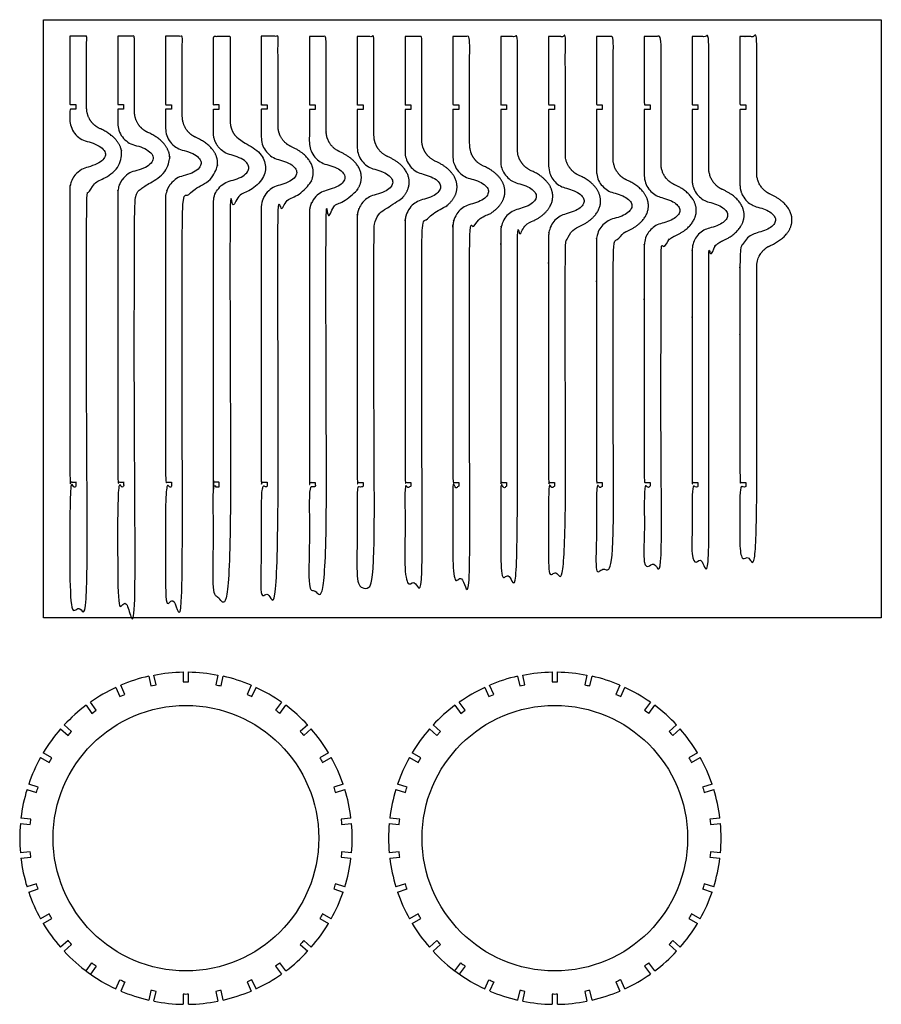
# Model space of a CAD drawing. Units: millimetres. Extents: x 4276 to 4708, y 1761 to 2566.
# Drawn here: x 4276 to 4708, y 1761 to 2254 of the extents above; entities that cross this region are included whole.
import ezdxf

# ---------------------------------------------------------------- set-up
doc = ezdxf.new("R2010")
doc.units = ezdxf.units.MM
doc.header["$MEASUREMENT"] = 0

msp = doc.modelspace()

# ---------------------------------------------------------------- linework, layer by layer
at = {"color": 5, "true_color": 0x0000ff}
for p, q in [((4357.81, 1927.22), (4357.81, 1922.22)), ((4360.51, 1922.22), (4360.51, 1927.22)), ((4542.77, 1927.22), (4542.77, 1922.22)), ((4545.47, 1922.22), (4545.47, 1927.22)), ((4357.81, 1922.22), (4360.51, 1922.22)), ((4375.17, 1925.69), (4374.13, 1920.78)), ((4376.77, 1920.22), (4377.81, 1925.12)), ((4542.77, 1922.22), (4545.47, 1922.22)), ((4560.13, 1925.69), (4559.09, 1920.78)), ((4561.73, 1920.22), (4562.77, 1925.12)), ((4391.83, 1920.57), (4389.79, 1915.99)), ((4392.26, 1914.89), (4394.3, 1919.47)), ((4576.79, 1920.57), (4574.75, 1915.99)), ((4577.22, 1914.89), (4579.26, 1919.47)), ((4407.06, 1912.1), (4404.12, 1908.05)), ((4592.02, 1912.1), (4589.07, 1908.05)), ((4406.3, 1906.46), (4409.25, 1910.51)), ((4591.26, 1906.46), (4594.2, 1910.51)), ((4420.2, 1900.65), (4416.47, 1897.3)), ((4418.28, 1895.29), (4422.01, 1898.65)), ((4605.16, 1900.65), (4601.43, 1897.3)), ((4603.24, 1895.29), (4606.97, 1898.65)), ((4430.67, 1886.72), (4426.33, 1884.22)), ((4615.63, 1886.72), (4611.29, 1884.22)), ((4427.68, 1881.88), (4432.02, 1884.38)), ((4612.64, 1881.88), (4616.98, 1884.38)), ((4279.47, 1868.35), (4284.24, 1866.8)), ((4285.08, 1869.37), (4280.31, 1870.92)), ((4438.01, 1870.92), (4433.25, 1869.37)), ((4434.08, 1866.8), (4438.85, 1868.35)), ((4464.43, 1868.35), (4469.2, 1866.8)), ((4470.03, 1869.37), (4465.27, 1870.92)), ((4622.97, 1870.92), (4618.21, 1869.37)), ((4619.04, 1866.8), (4623.81, 1868.35)), ((4281.39, 1853.41), (4276.41, 1853.93)), ((4441.91, 1853.93), (4436.93, 1853.41)), ((4466.35, 1853.41), (4461.37, 1853.93)), ((4626.87, 1853.93), (4621.89, 1853.41)), ((4276.13, 1851.25), (4281.11, 1850.72)), ((4437.21, 1850.72), (4442.2, 1851.25)), ((4461.09, 1851.25), (4466.07, 1850.72)), ((4622.17, 1850.72), (4627.16, 1851.25)), ((4281.11, 1837.03), (4276.13, 1836.51)), ((4276.41, 1833.82), (4281.39, 1834.35)), ((4436.93, 1834.35), (4441.91, 1833.82)), ((4442.2, 1836.51), (4437.21, 1837.03)), ((4466.07, 1837.03), (4461.09, 1836.51)), ((4461.37, 1833.82), (4466.35, 1834.35)), ((4621.89, 1834.35), (4626.87, 1833.82)), ((4627.16, 1836.51), (4622.17, 1837.03)), ((4284.24, 1820.95), (4279.47, 1819.41)), ((4280.31, 1816.84), (4285.08, 1818.39)), ((4433.25, 1818.39), (4438.01, 1816.84)), ((4438.85, 1819.41), (4434.08, 1820.95)), ((4469.2, 1820.95), (4464.43, 1819.41)), ((4465.27, 1816.84), (4470.03, 1818.39)), ((4618.21, 1818.39), (4622.97, 1816.84)), ((4623.81, 1819.41), (4619.04, 1820.95)), ((4290.64, 1805.88), (4286.3, 1803.37)), ((4287.65, 1801.03), (4291.99, 1803.54)), ((4426.33, 1803.54), (4430.67, 1801.03)), ((4432.02, 1803.37), (4427.68, 1805.88)), ((4475.6, 1805.88), (4471.26, 1803.37)), ((4472.61, 1801.03), (4476.95, 1803.54)), ((4611.29, 1803.54), (4615.63, 1801.03)), ((4616.98, 1803.37), (4612.64, 1805.88)), ((4300.04, 1792.46), (4296.32, 1789.11)), ((4298.12, 1787.1), (4301.85, 1790.46)), ((4416.47, 1790.46), (4420.2, 1787.1)), ((4422.01, 1789.11), (4418.28, 1792.46)), ((4485, 1792.46), (4481.28, 1789.11)), ((4483.08, 1787.1), (4486.81, 1790.46)), ((4601.43, 1790.46), (4605.16, 1787.1)), ((4606.97, 1789.11), (4603.24, 1792.46)), ((4309.08, 1777.24), (4312.02, 1781.29)), ((4314.21, 1779.71), (4311.26, 1775.65)), ((4404.12, 1779.71), (4407.06, 1775.65)), ((4409.25, 1777.24), (4406.3, 1781.29)), ((4494.04, 1777.24), (4496.98, 1781.29)), ((4499.17, 1779.71), (4496.22, 1775.65)), ((4589.07, 1779.71), (4592.02, 1775.65)), ((4594.2, 1777.24), (4591.26, 1781.29)), ((4324.03, 1768.28), (4326.07, 1772.86)), ((4328.53, 1771.76), (4326.49, 1767.19)), ((4389.79, 1771.76), (4391.83, 1767.19)), ((4394.3, 1768.28), (4392.26, 1772.86)), ((4508.99, 1768.28), (4511.03, 1772.86)), ((4513.49, 1771.76), (4511.45, 1767.19)), ((4574.75, 1771.76), (4576.79, 1767.19)), ((4579.26, 1768.28), (4577.22, 1772.86)), ((4341.55, 1767.53), (4340.51, 1762.63)), ((4343.15, 1762.07), (4344.19, 1766.97)), ((4357.81, 1765.54), (4357.81, 1760.53)), ((4360.51, 1760.53), (4360.51, 1765.54)), ((4374.13, 1766.97), (4375.17, 1762.07)), ((4377.81, 1762.63), (4376.77, 1767.53)), ((4526.51, 1767.53), (4525.47, 1762.63)), ((4528.11, 1762.07), (4529.15, 1766.97)), ((4542.77, 1765.54), (4542.77, 1760.53)), ((4545.47, 1760.53), (4545.47, 1765.54)), ((4559.09, 1766.97), (4560.13, 1762.07)), ((4562.77, 1762.63), (4561.73, 1767.53))]:
    msp.add_line(p, q, dxfattribs=at)
msp.add_lwpolyline([(4287.82, 2254.39), (4707.82, 2254.39), (4707.82, 1954.39), (4287.82, 1954.39)], close=True)
for points in [[(4340.51, 1925.12), (4341.55, 1920.22), (4344.19, 1920.78), (4343.15, 1925.69)], [(4525.47, 1925.12), (4526.51, 1920.22), (4529.15, 1920.78), (4528.11, 1925.69)], [(4324.03, 1919.47), (4326.07, 1914.89), (4328.53, 1915.99), (4326.49, 1920.57)], [(4508.99, 1919.47), (4511.03, 1914.89), (4513.49, 1915.99), (4511.45, 1920.57)], [(4309.08, 1910.51), (4312.02, 1906.46), (4314.21, 1908.05), (4311.26, 1912.1)], [(4494.04, 1910.51), (4496.98, 1906.46), (4499.17, 1908.05), (4496.22, 1912.1)], [(4296.32, 1898.65), (4300.04, 1895.29), (4301.85, 1897.3), (4298.12, 1900.65)], [(4481.28, 1898.65), (4485, 1895.29), (4486.81, 1897.3), (4483.08, 1900.65)], [(4286.3, 1884.38), (4290.64, 1881.88), (4291.99, 1884.22), (4287.65, 1886.72)], [(4471.26, 1884.38), (4475.6, 1881.88), (4476.95, 1884.22), (4472.61, 1886.72)]]:
    msp.add_lwpolyline(points, dxfattribs=at)
for centre in [(4359.16, 1843.88), (4544.12, 1843.88)]:
    msp.add_circle(centre, 66.59, dxfattribs=at)
at = {"color": 5, "true_color": 0x0000ff, "extrusion": (0, 0, -1)}
for centre, radius, start, end in [((-4359.16, 1843.88), 83.35, 78.9281, 89.0719), ((-4359.16, 1843.88), 83.35, 90.9281, 101.0719), ((-4544.12, 1843.88), 83.35, 78.9281, 89.0719), ((-4544.12, 1843.88), 83.35, 90.9281, 101.0719), ((-4359.16, 1843.88), 78.35, 101.0127, 102.9873), ((-4544.12, 1843.88), 78.35, 101.0127, 102.9873), ((-4359.16, 1843.88), 78.35, 113.0127, 114.9873), ((-4544.12, 1843.88), 78.35, 113.0127, 114.9873), ((-4359.16, 1843.88), 78.35, 125.0127, 126.9873), ((-4544.12, 1843.88), 78.35, 125.0127, 126.9873), ((-4359.16, 1843.88), 78.35, 137.0127, 138.9873), ((-4544.12, 1843.88), 78.35, 137.0127, 138.9873), ((-4359.16, 1843.88), 78.35, 149.0127, 150.9873), ((-4544.12, 1843.88), 78.35, 149.0127, 150.9873), ((-4359.16, 1843.88), 78.35, 17.0127, 18.9873), ((-4359.16, 1843.88), 78.35, 161.0127, 162.9873), ((-4544.12, 1843.88), 78.35, 17.0127, 18.9873), ((-4544.12, 1843.88), 78.35, 161.0127, 162.9873), ((-4359.16, 1843.88), 78.35, 5.0127, 6.9873), ((-4359.16, 1843.88), 78.35, 173.0127, 174.9873), ((-4544.12, 1843.88), 78.35, 5.0127, 6.9873), ((-4544.12, 1843.88), 78.35, 173.0127, 174.9873), ((-4359.16, 1843.88), 78.35, 353.0127, 354.9873), ((-4359.16, 1843.88), 78.35, 185.0127, 186.9873), ((-4544.12, 1843.88), 78.35, 353.0127, 354.9873), ((-4544.12, 1843.88), 78.35, 185.0127, 186.9873), ((-4359.16, 1843.88), 78.35, 341.0127, 342.9873), ((-4359.16, 1843.88), 78.35, 197.0127, 198.9873), ((-4544.12, 1843.88), 78.35, 341.0127, 342.9873), ((-4544.12, 1843.88), 78.35, 197.0127, 198.9873), ((-4359.16, 1843.88), 78.35, 329.0127, 330.9873), ((-4359.16, 1843.88), 78.35, 209.0127, 210.9873), ((-4544.12, 1843.88), 78.35, 329.0127, 330.9873), ((-4544.12, 1843.88), 78.35, 209.0127, 210.9873), ((-4359.16, 1843.88), 78.35, 317.0127, 318.9873), ((-4359.16, 1843.88), 78.35, 221.0127, 222.9873), ((-4544.12, 1843.88), 78.35, 317.0127, 318.9873), ((-4544.12, 1843.88), 78.35, 221.0127, 222.9873), ((-4359.16, 1843.88), 78.35, 233.0127, 234.9873), ((-4544.12, 1843.88), 78.35, 233.0127, 234.9873), ((-4359.16, 1843.88), 78.35, 245.0127, 246.9873), ((-4544.12, 1843.88), 78.35, 245.0127, 246.9873), ((-4359.16, 1843.88), 78.35, 281.0127, 282.9873), ((-4359.16, 1843.88), 78.35, 269.0127, 270.9873), ((-4359.16, 1843.88), 78.35, 257.0127, 258.9873), ((-4544.12, 1843.88), 78.35, 281.0127, 282.9873), ((-4544.12, 1843.88), 78.35, 269.0127, 270.9873), ((-4544.12, 1843.88), 78.35, 257.0127, 258.9873)]:
    msp.add_arc(centre, radius, start, end, dxfattribs=at)
at = {"color": 5, "true_color": 0x0000ff}
for centre, radius, start, end in [((4359.16, 1843.88), 83.35, 102.9281, 113.0719), ((4359.16, 1843.88), 78.35, 90.9281, 90.9873), ((4359.16, 1843.88), 78.35, 89.0127, 89.0719), ((4359.16, 1843.88), 83.35, 66.9281, 77.0719), ((4544.12, 1843.88), 83.35, 102.9281, 113.0719), ((4544.12, 1843.88), 78.35, 90.9281, 90.9873), ((4544.12, 1843.88), 78.35, 89.0127, 89.0719), ((4544.12, 1843.88), 83.35, 66.9281, 77.0719), ((4359.16, 1843.88), 83.35, 114.9281, 125.0719), ((4359.16, 1843.88), 83.35, 54.9281, 65.0719), ((4544.12, 1843.88), 83.35, 114.9281, 125.0719), ((4544.12, 1843.88), 83.35, 54.9281, 65.0719), ((4359.16, 1843.88), 83.35, 126.9281, 137.0719), ((4359.16, 1843.88), 83.35, 42.9281, 53.0719), ((4544.12, 1843.88), 83.35, 126.9281, 137.0719), ((4544.12, 1843.88), 83.35, 42.9281, 53.0719), ((4359.16, 1843.88), 83.35, 138.9281, 149.0719), ((4359.16, 1843.88), 83.35, 30.9281, 41.0719), ((4544.12, 1843.88), 83.35, 138.9281, 149.0719), ((4544.12, 1843.88), 83.35, 30.9281, 41.0719), ((4359.16, 1843.88), 83.35, 150.9281, 161.0719), ((4359.16, 1843.88), 83.35, 18.9281, 29.0719), ((4544.12, 1843.88), 83.35, 150.9281, 161.0719), ((4544.12, 1843.88), 83.35, 18.9281, 29.0719), ((4359.16, 1843.88), 83.35, 162.9281, 173.0719), ((4359.16, 1843.88), 83.35, 6.9281, 17.0719), ((4544.12, 1843.88), 83.35, 162.9281, 173.0719), ((4544.12, 1843.88), 83.35, 6.9281, 17.0719), ((4359.16, 1843.88), 83.35, 174.9281, 185.0719), ((4359.16, 1843.88), 83.35, 354.9281, 5.0719), ((4544.12, 1843.88), 83.35, 174.9281, 185.0719), ((4544.12, 1843.88), 83.35, 354.9281, 5.0719), ((4359.16, 1843.88), 83.35, 186.9281, 197.0719), ((4359.16, 1843.88), 83.35, 342.9281, 353.0719), ((4544.12, 1843.88), 83.35, 186.9281, 197.0719), ((4544.12, 1843.88), 83.35, 342.9281, 353.0719), ((4359.16, 1843.88), 83.35, 198.9281, 209.0719), ((4359.16, 1843.88), 83.35, 330.9281, 341.0719), ((4544.12, 1843.88), 83.35, 198.9281, 209.0719), ((4544.12, 1843.88), 83.35, 330.9281, 341.0719), ((4359.16, 1843.88), 83.35, 210.9281, 221.0719), ((4359.16, 1843.88), 83.35, 318.9281, 329.0719), ((4544.12, 1843.88), 83.35, 210.9281, 221.0719), ((4544.12, 1843.88), 83.35, 318.9281, 329.0719), ((4359.16, 1843.88), 83.35, 222.9281, 245.0719), ((4359.16, 1843.88), 83.35, 306.9281, 317.0719), ((4544.12, 1843.88), 83.35, 222.9281, 245.0719), ((4544.12, 1843.88), 83.35, 306.9281, 317.0719), ((4359.16, 1843.88), 78.35, 233.0127, 234.9873), ((4544.12, 1843.88), 78.35, 233.0127, 234.9873), ((4359.16, 1843.88), 83.35, 294.9281, 305.0719), ((4544.12, 1843.88), 83.35, 294.9281, 305.0719), ((4359.16, 1843.88), 78.35, 245.0127, 246.9873), ((4544.12, 1843.88), 78.35, 245.0127, 246.9873), ((4359.16, 1843.88), 83.35, 246.9281, 257.0719), ((4359.16, 1843.88), 83.35, 282.9281, 293.0719), ((4544.12, 1843.88), 83.35, 246.9281, 257.0719), ((4544.12, 1843.88), 83.35, 282.9281, 293.0719), ((4359.16, 1843.88), 83.35, 258.9281, 269.0719), ((4359.16, 1843.88), 83.35, 270.9281, 281.0719), ((4544.12, 1843.88), 83.35, 258.9281, 269.0719), ((4544.12, 1843.88), 83.35, 270.9281, 281.0719)]:
    msp.add_arc(centre, radius, start, end, dxfattribs=at)
for points, weights, knots in [([(4541, 2245.96), (4545.2, 2245.96), (4549.4, 2245.96), (4549.4, 2216.39), (4549.4, 2186.81), (4549.4, 2179.32), (4556.26, 2176.29), (4567.07, 2171.52), (4567.07, 2163.44), (4567.07, 2155.37), (4556.26, 2150.6), (4549.4, 2147.57), (4549.4, 2140.07), (4549.4, 2058.6), (4549.4, 1977.14), (4545.2, 1976.94), (4541, 1976.75), (4541, 1998.38), (4541, 2020), (4542.47, 2020), (4543.93, 2020), (4543.93, 2021.15), (4543.93, 2022.3), (4542.47, 2022.3), (4541, 2022.3), (4541, 2084.07), (4541, 2145.83), (4541, 2154.9), (4549.82, 2157.02), (4558.8, 2159.17), (4558.8, 2163.44), (4558.8, 2167.71), (4549.81, 2169.87), (4541, 2171.99), (4541, 2181.05), (4541, 2195.2), (4541, 2209.36), (4542.47, 2209.36), (4543.93, 2209.36), (4543.93, 2210.51), (4543.93, 2211.66), (4542.47, 2211.66), (4541, 2211.66), (4541, 2228.81), (4541, 2245.96)], [1, 1, 1, 1, 1, 0.837802626629, 1, 0.891942756474, 1, 0.891942756474, 1, 0.837820939508, 1, 1, 1, 1, 1, 1, 1, 1, 1, 1, 1, 1, 1, 1, 1, 0.785337927629, 1, 0.86765140335, 1, 0.86765140335, 1, 0.785382853535, 1, 1, 1, 1, 1, 1, 1, 1, 1, 1, 1], [0, 0, 0, 1, 1, 2, 2, 3.155101, 3.155101, 4.093446, 4.093446, 5.031791, 5.031791, 6.186824, 6.186824, 7.186824, 7.186824, 8.186824, 8.186824, 9.186824, 9.186824, 10.186824, 10.186824, 11.186824, 11.186824, 12.186824, 12.186824, 13.186824, 13.186824, 14.521933, 14.521933, 15.562608, 15.562608, 16.603283, 16.603283, 17.938247, 17.938247, 18.938247, 18.938247, 19.938247, 19.938247, 20.938247, 20.938247, 21.938247, 21.938247, 22.938247, 22.938247, 22.938247]), ([(4636.96, 2245.96), (4641.16, 2245.96), (4645.36, 2245.96), (4645.36, 2211.65), (4645.36, 2177.34), (4645.36, 2169.85), (4652.22, 2166.82), (4663.03, 2162.05), (4663.03, 2153.97), (4663.03, 2145.9), (4652.22, 2141.12), (4645.36, 2138.1), (4645.36, 2130.6), (4645.36, 2057.53), (4645.36, 1984.45), (4641.16, 1984.26), (4636.96, 1984.07), (4636.96, 2002.03), (4636.96, 2020), (4638.43, 2020), (4639.89, 2020), (4639.89, 2021.15), (4639.89, 2022.3), (4638.43, 2022.3), (4636.96, 2022.3), (4636.96, 2079.33), (4636.96, 2136.36), (4636.96, 2145.43), (4645.78, 2147.55), (4654.76, 2149.7), (4654.76, 2153.97), (4654.76, 2158.24), (4645.77, 2160.4), (4636.96, 2162.52), (4636.96, 2171.58), (4636.96, 2190.47), (4636.96, 2209.36), (4638.43, 2209.36), (4639.89, 2209.36), (4639.89, 2210.51), (4639.89, 2211.66), (4638.43, 2211.66), (4636.96, 2211.66), (4636.96, 2228.81), (4636.96, 2245.96)], [1, 1, 1, 1, 1, 0.837802626629, 1, 0.891942756474, 1, 0.891942756474, 1, 0.837820939507, 1, 1, 1, 1, 1, 1, 1, 1, 1, 1, 1, 1, 1, 1, 1, 0.785337927629, 1, 0.86765140335, 1, 0.86765140335, 1, 0.785382853535, 1, 1, 1, 1, 1, 1, 1, 1, 1, 1, 1], [0, 0, 0, 1, 1, 2, 2, 3.155101, 3.155101, 4.093446, 4.093446, 5.031791, 5.031791, 6.186824, 6.186824, 7.186824, 7.186824, 8.186824, 8.186824, 9.186824, 9.186824, 10.186824, 10.186824, 11.186824, 11.186824, 12.186824, 12.186824, 13.186824, 13.186824, 14.521933, 14.521933, 15.562608, 15.562608, 16.603283, 16.603283, 17.938247, 17.938247, 18.938247, 18.938247, 19.938247, 19.938247, 20.938247, 20.938247, 21.938247, 21.938247, 22.938247, 22.938247, 22.938247]), ([(4300.97, 2246.15), (4305.17, 2246.15), (4309.37, 2246.15), (4309.37, 2228.17), (4309.37, 2210.18), (4309.37, 2202.69), (4316.22, 2199.66), (4327.04, 2194.89), (4327.04, 2186.81), (4327.04, 2178.74), (4316.22, 2173.96), (4309.37, 2170.94), (4309.37, 2163.44), (4309.37, 2061.24), (4309.37, 1959.03), (4305.17, 1958.84), (4300.97, 1958.65), (4300.97, 1989.42), (4300.97, 2020.19), (4302.43, 2020.19), (4303.9, 2020.19), (4303.9, 2021.34), (4303.9, 2022.49), (4302.43, 2022.49), (4300.97, 2022.49), (4300.97, 2095.84), (4300.97, 2169.2), (4300.97, 2178.27), (4309.78, 2180.39), (4318.77, 2182.54), (4318.77, 2186.81), (4318.76, 2191.08), (4309.78, 2193.24), (4300.97, 2195.36), (4300.97, 2204.42), (4300.97, 2206.98), (4300.97, 2209.54), (4302.43, 2209.54), (4303.9, 2209.54), (4303.9, 2210.69), (4303.9, 2211.84), (4302.43, 2211.84), (4300.97, 2211.84), (4300.97, 2229), (4300.97, 2246.15)], [1, 1, 1, 1, 1, 0.837802626629, 1, 0.891942756474, 1, 0.891942756474, 1, 0.837820939507, 1, 1, 1, 1, 1, 1, 1, 1, 1, 1, 1, 1, 1, 1, 1, 0.785337927629, 1, 0.86765140335, 1, 0.86765140335, 1, 0.785382853535, 1, 1, 1, 1, 1, 1, 1, 1, 1, 1, 1], [0, 0, 0, 1, 1, 2, 2, 3.155101, 3.155101, 4.093446, 4.093446, 5.031791, 5.031791, 6.186824, 6.186824, 7.186824, 7.186824, 8.186824, 8.186824, 9.186824, 9.186824, 10.186824, 10.186824, 11.186824, 11.186824, 12.186824, 12.186824, 13.186824, 13.186824, 14.521933, 14.521933, 15.562608, 15.562608, 16.603283, 16.603283, 17.938247, 17.938247, 18.938247, 18.938247, 19.938247, 19.938247, 20.938247, 20.938247, 21.938247, 21.938247, 22.938247, 22.938247, 22.938247]), ([(4324.96, 2246.15), (4329.16, 2246.15), (4333.36, 2246.15), (4333.36, 2227.23), (4333.36, 2208.31), (4333.36, 2200.81), (4340.21, 2197.79), (4351.03, 2193.02), (4351.03, 2184.94), (4351.03, 2176.86), (4340.21, 2172.09), (4333.36, 2169.06), (4333.36, 2161.57), (4333.36, 2061.21), (4333.36, 1960.86), (4329.16, 1960.67), (4324.96, 1960.48), (4324.96, 1990.33), (4324.96, 2020.19), (4326.42, 2020.19), (4327.89, 2020.19), (4327.89, 2021.34), (4327.89, 2022.49), (4326.42, 2022.49), (4324.96, 2022.49), (4324.96, 2094.91), (4324.96, 2167.33), (4324.96, 2176.39), (4333.77, 2178.51), (4342.76, 2180.67), (4342.75, 2184.94), (4342.75, 2189.21), (4333.77, 2191.36), (4324.96, 2193.48), (4324.96, 2202.55), (4324.96, 2206.04), (4324.96, 2209.54), (4326.42, 2209.54), (4327.89, 2209.54), (4327.89, 2210.69), (4327.89, 2211.84), (4326.42, 2211.84), (4324.96, 2211.84), (4324.96, 2229), (4324.96, 2246.15)], [1, 1, 1, 1, 1, 0.837802626629, 1, 0.891942756474, 1, 0.891942756474, 1, 0.837820939508, 1, 1, 1, 1, 1, 1, 1, 1, 1, 1, 1, 1, 1, 1, 1, 0.785337927629, 1, 0.86765140335, 1, 0.86765140335, 1, 0.785382853535, 1, 1, 1, 1, 1, 1, 1, 1, 1, 1, 1], [0, 0, 0, 1, 1, 2, 2, 3.155101, 3.155101, 4.093446, 4.093446, 5.031791, 5.031791, 6.186824, 6.186824, 7.186824, 7.186824, 8.186824, 8.186824, 9.186824, 9.186824, 10.186824, 10.186824, 11.186824, 11.186824, 12.186824, 12.186824, 13.186824, 13.186824, 14.521933, 14.521933, 15.562608, 15.562608, 16.603283, 16.603283, 17.938247, 17.938247, 18.938247, 18.938247, 19.938247, 19.938247, 20.938247, 20.938247, 21.938247, 21.938247, 22.938247, 22.938247, 22.938247]), ([(4348.95, 2246.06), (4353.15, 2246.06), (4357.35, 2246.06), (4357.35, 2225.95), (4357.35, 2205.85), (4357.35, 2198.35), (4364.2, 2195.33), (4375.02, 2190.55), (4375.02, 2182.48), (4375.02, 2174.4), (4364.2, 2169.63), (4357.35, 2166.6), (4357.35, 2159.11), (4357.35, 2060.85), (4357.35, 1962.6), (4353.15, 1962.4), (4348.95, 1962.21), (4348.95, 1991.15), (4348.95, 2020.09), (4350.41, 2020.09), (4351.88, 2020.09), (4351.88, 2021.24), (4351.88, 2022.39), (4350.41, 2022.39), (4348.95, 2022.39), (4348.95, 2093.63), (4348.95, 2164.87), (4348.95, 2173.93), (4357.76, 2176.05), (4366.75, 2178.21), (4366.74, 2182.48), (4366.74, 2186.74), (4357.76, 2188.9), (4348.95, 2191.02), (4348.95, 2200.09), (4348.95, 2204.77), (4348.95, 2209.45), (4350.41, 2209.45), (4351.88, 2209.45), (4351.88, 2210.6), (4351.88, 2211.75), (4350.41, 2211.75), (4348.95, 2211.75), (4348.95, 2228.9), (4348.95, 2246.06)], [1, 1, 1, 1, 1, 0.837802626629, 1, 0.891942756474, 1, 0.891942756474, 1, 0.837820939508, 1, 1, 1, 1, 1, 1, 1, 1, 1, 1, 1, 1, 1, 1, 1, 0.785337927629, 1, 0.86765140335, 1, 0.86765140335, 1, 0.785382853535, 1, 1, 1, 1, 1, 1, 1, 1, 1, 1, 1], [0, 0, 0, 1, 1, 2, 2, 3.155101, 3.155101, 4.093446, 4.093446, 5.031791, 5.031791, 6.186824, 6.186824, 7.186824, 7.186824, 8.186824, 8.186824, 9.186824, 9.186824, 10.186824, 10.186824, 11.186824, 11.186824, 12.186824, 12.186824, 13.186824, 13.186824, 14.521933, 14.521933, 15.562608, 15.562608, 16.603283, 16.603283, 17.938247, 17.938247, 18.938247, 18.938247, 19.938247, 19.938247, 20.938247, 20.938247, 21.938247, 21.938247, 22.938247, 22.938247, 22.938247]), ([(4375.87, 2209.45), (4374.4, 2209.45), (4372.94, 2209.45), (4372.94, 2203.58), (4372.94, 2197.72), (4372.94, 2188.65), (4381.75, 2186.54), (4390.73, 2184.38), (4390.73, 2180.11), (4390.73, 2175.84), (4381.75, 2173.68), (4372.94, 2171.57), (4372.94, 2162.5), (4372.94, 2092.45), (4372.94, 2022.39), (4374.4, 2022.39), (4375.87, 2022.39), (4375.87, 2021.24), (4375.87, 2020.09), (4374.4, 2020.09), (4372.94, 2020.09), (4372.94, 1992.07), (4372.94, 1964.04), (4377.14, 1964.23), (4381.34, 1964.42), (4381.34, 2060.58), (4381.34, 2156.74), (4381.34, 2164.24), (4388.19, 2167.26), (4399.01, 2172.04), (4399.01, 2180.11), (4399.01, 2188.19), (4388.19, 2192.96), (4381.34, 2195.99), (4381.34, 2203.48), (4381.34, 2224.77), (4381.34, 2246.06), (4377.14, 2246.06), (4372.94, 2246.06), (4372.94, 2228.9), (4372.94, 2211.75), (4374.4, 2211.75), (4375.87, 2211.75), (4375.87, 2210.6), (4375.87, 2209.45)], [1, 1, 1, 1, 1, 0.785382853535, 1, 0.86765140335, 1, 0.86765140335, 1, 0.785337927629, 1, 1, 1, 1, 1, 1, 1, 1, 1, 1, 1, 1, 1, 1, 1, 0.837820939508, 1, 0.891942756474, 1, 0.891942756474, 1, 0.837802626628, 1, 1, 1, 1, 1, 1, 1, 1, 1, 1, 1], [0, 0, 0, 1, 1, 2, 2, 3.334964, 3.334964, 4.375639, 4.375639, 5.416314, 5.416314, 6.751423, 6.751423, 7.751423, 7.751423, 8.751423, 8.751423, 9.751423, 9.751423, 10.751423, 10.751423, 11.751423, 11.751423, 12.751423, 12.751423, 13.751423, 13.751423, 14.906457, 14.906457, 15.844802, 15.844802, 16.783147, 16.783147, 17.938247, 17.938247, 18.938247, 18.938247, 19.938247, 19.938247, 20.938247, 20.938247, 21.938247, 21.938247, 22.938247, 22.938247, 22.938247]), ([(4396.93, 2246.06), (4401.13, 2246.06), (4405.33, 2246.06), (4405.33, 2223.58), (4405.33, 2201.11), (4405.33, 2193.62), (4412.18, 2190.59), (4423, 2185.82), (4423, 2177.74), (4423, 2169.67), (4412.18, 2164.89), (4405.33, 2161.87), (4405.33, 2154.37), (4405.33, 2060.31), (4405.33, 1966.25), (4401.13, 1966.06), (4396.93, 1965.87), (4396.93, 1992.98), (4396.93, 2020.09), (4398.39, 2020.09), (4399.86, 2020.09), (4399.86, 2021.24), (4399.86, 2022.39), (4398.39, 2022.39), (4396.93, 2022.39), (4396.93, 2091.26), (4396.93, 2160.13), (4396.93, 2169.2), (4405.74, 2171.31), (4414.72, 2173.47), (4414.72, 2177.74), (4414.72, 2182.01), (4405.74, 2184.17), (4396.93, 2186.29), (4396.93, 2195.35), (4396.93, 2202.4), (4396.93, 2209.45), (4398.39, 2209.45), (4399.86, 2209.45), (4399.86, 2210.6), (4399.86, 2211.75), (4398.39, 2211.75), (4396.93, 2211.75), (4396.93, 2228.9), (4396.93, 2246.06)], [1, 1, 1, 1, 1, 0.837802626629, 1, 0.891942756474, 1, 0.891942756474, 1, 0.837820939508, 1, 1, 1, 1, 1, 1, 1, 1, 1, 1, 1, 1, 1, 1, 1, 0.785337927629, 1, 0.86765140335, 1, 0.86765140335, 1, 0.785382853535, 1, 1, 1, 1, 1, 1, 1, 1, 1, 1, 1], [0, 0, 0, 1, 1, 2, 2, 3.155101, 3.155101, 4.093446, 4.093446, 5.031791, 5.031791, 6.186824, 6.186824, 7.186824, 7.186824, 8.186824, 8.186824, 9.186824, 9.186824, 10.186824, 10.186824, 11.186824, 11.186824, 12.186824, 12.186824, 13.186824, 13.186824, 14.521933, 14.521933, 15.562608, 15.562608, 16.603283, 16.603283, 17.938247, 17.938247, 18.938247, 18.938247, 19.938247, 19.938247, 20.938247, 20.938247, 21.938247, 21.938247, 22.938247, 22.938247, 22.938247]), ([(4421.05, 2245.96), (4425.25, 2245.96), (4429.45, 2245.96), (4429.45, 2222.31), (4429.45, 2198.65), (4429.45, 2191.16), (4436.31, 2188.13), (4447.12, 2183.36), (4447.12, 2175.28), (4447.12, 2167.21), (4436.31, 2162.43), (4429.45, 2159.41), (4429.45, 2151.91), (4429.45, 2059.95), (4429.45, 1967.99), (4425.25, 1967.8), (4421.05, 1967.61), (4421.05, 1993.8), (4421.05, 2020), (4422.52, 2020), (4423.99, 2020), (4423.99, 2021.15), (4423.99, 2022.3), (4422.52, 2022.3), (4421.05, 2022.3), (4421.05, 2089.99), (4421.05, 2157.67), (4421.05, 2166.74), (4429.87, 2168.85), (4438.85, 2171.01), (4438.85, 2175.28), (4438.85, 2179.55), (4429.87, 2181.71), (4421.05, 2183.83), (4421.05, 2192.89), (4421.05, 2201.12), (4421.05, 2209.36), (4422.52, 2209.36), (4423.99, 2209.36), (4423.99, 2210.51), (4423.99, 2211.66), (4422.52, 2211.66), (4421.05, 2211.66), (4421.05, 2228.81), (4421.05, 2245.96)], [1, 1, 1, 1, 1, 0.837802626629, 1, 0.891942756474, 1, 0.891942756474, 1, 0.837820939507, 1, 1, 1, 1, 1, 1, 1, 1, 1, 1, 1, 1, 1, 1, 1, 0.785337927629, 1, 0.86765140335, 1, 0.86765140335, 1, 0.785382853535, 1, 1, 1, 1, 1, 1, 1, 1, 1, 1, 1], [0, 0, 0, 1, 1, 2, 2, 3.155101, 3.155101, 4.093446, 4.093446, 5.031791, 5.031791, 6.186824, 6.186824, 7.186824, 7.186824, 8.186824, 8.186824, 9.186824, 9.186824, 10.186824, 10.186824, 11.186824, 11.186824, 12.186824, 12.186824, 13.186824, 13.186824, 14.521933, 14.521933, 15.562608, 15.562608, 16.603283, 16.603283, 17.938247, 17.938247, 18.938247, 18.938247, 19.938247, 19.938247, 20.938247, 20.938247, 21.938247, 21.938247, 22.938247, 22.938247, 22.938247]), ([(4445.04, 2245.96), (4449.24, 2245.96), (4453.44, 2245.96), (4453.44, 2221.12), (4453.44, 2196.28), (4453.44, 2188.79), (4460.3, 2185.76), (4471.11, 2180.99), (4471.11, 2172.92), (4471.11, 2164.84), (4460.3, 2160.07), (4453.44, 2157.04), (4453.44, 2149.55), (4453.44, 2059.68), (4453.44, 1969.82), (4449.24, 1969.63), (4445.04, 1969.44), (4445.04, 1994.72), (4445.04, 2020), (4446.51, 2020), (4447.97, 2020), (4447.97, 2021.15), (4447.97, 2022.3), (4446.51, 2022.3), (4445.04, 2022.3), (4445.04, 2088.8), (4445.04, 2155.3), (4445.04, 2164.37), (4453.86, 2166.49), (4462.84, 2168.64), (4462.84, 2172.91), (4462.84, 2177.18), (4453.86, 2179.34), (4445.04, 2181.46), (4445.04, 2190.52), (4445.04, 2199.94), (4445.04, 2209.36), (4446.51, 2209.36), (4447.97, 2209.36), (4447.97, 2210.51), (4447.97, 2211.66), (4446.51, 2211.66), (4445.04, 2211.66), (4445.04, 2228.81), (4445.04, 2245.96)], [1, 1, 1, 1, 1, 0.837802626629, 1, 0.891942756474, 1, 0.891942756474, 1, 0.837820939508, 1, 1, 1, 1, 1, 1, 1, 1, 1, 1, 1, 1, 1, 1, 1, 0.785337927629, 1, 0.86765140335, 1, 0.86765140335, 1, 0.785382853535, 1, 1, 1, 1, 1, 1, 1, 1, 1, 1, 1], [0, 0, 0, 1, 1, 2, 2, 3.155101, 3.155101, 4.093446, 4.093446, 5.031791, 5.031791, 6.186824, 6.186824, 7.186824, 7.186824, 8.186824, 8.186824, 9.186824, 9.186824, 10.186824, 10.186824, 11.186824, 11.186824, 12.186824, 12.186824, 13.186824, 13.186824, 14.521933, 14.521933, 15.562608, 15.562608, 16.603283, 16.603283, 17.938247, 17.938247, 18.938247, 18.938247, 19.938247, 19.938247, 20.938247, 20.938247, 21.938247, 21.938247, 22.938247, 22.938247, 22.938247]), ([(4469.03, 2245.96), (4473.23, 2245.96), (4477.43, 2245.96), (4477.43, 2219.94), (4477.43, 2193.92), (4477.43, 2186.42), (4484.29, 2183.4), (4495.1, 2178.62), (4495.1, 2170.55), (4495.1, 2162.47), (4484.29, 2157.7), (4477.43, 2154.67), (4477.43, 2147.18), (4477.43, 2059.41), (4477.43, 1971.65), (4473.23, 1971.46), (4469.03, 1971.27), (4469.03, 1995.63), (4469.03, 2020), (4470.5, 2020), (4471.96, 2020), (4471.96, 2021.15), (4471.96, 2022.3), (4470.5, 2022.3), (4469.03, 2022.3), (4469.03, 2087.62), (4469.03, 2152.94), (4469.03, 2162), (4477.85, 2164.12), (4486.83, 2166.28), (4486.83, 2170.55), (4486.83, 2174.81), (4477.85, 2176.97), (4469.03, 2179.09), (4469.03, 2188.15), (4469.03, 2198.76), (4469.03, 2209.36), (4470.5, 2209.36), (4471.96, 2209.36), (4471.96, 2210.51), (4471.96, 2211.66), (4470.5, 2211.66), (4469.03, 2211.66), (4469.03, 2228.81), (4469.03, 2245.96)], [1, 1, 1, 1, 1, 0.837802626628, 1, 0.891942756474, 1, 0.891942756474, 1, 0.837820939508, 1, 1, 1, 1, 1, 1, 1, 1, 1, 1, 1, 1, 1, 1, 1, 0.785337927629, 1, 0.86765140335, 1, 0.86765140335, 1, 0.785382853535, 1, 1, 1, 1, 1, 1, 1, 1, 1, 1, 1], [0, 0, 0, 1, 1, 2, 2, 3.155101, 3.155101, 4.093446, 4.093446, 5.031791, 5.031791, 6.186824, 6.186824, 7.186824, 7.186824, 8.186824, 8.186824, 9.186824, 9.186824, 10.186824, 10.186824, 11.186824, 11.186824, 12.186824, 12.186824, 13.186824, 13.186824, 14.521933, 14.521933, 15.562608, 15.562608, 16.603283, 16.603283, 17.938247, 17.938247, 18.938247, 18.938247, 19.938247, 19.938247, 20.938247, 20.938247, 21.938247, 21.938247, 22.938247, 22.938247, 22.938247]), ([(4493.02, 2245.96), (4497.22, 2245.96), (4501.42, 2245.96), (4501.42, 2218.76), (4501.42, 2191.55), (4501.42, 2184.06), (4508.28, 2181.03), (4519.09, 2176.26), (4519.09, 2168.18), (4519.09, 2160.1), (4508.28, 2155.33), (4501.42, 2152.3), (4501.42, 2144.81), (4501.42, 2059.14), (4501.42, 1973.48), (4497.22, 1973.29), (4493.02, 1973.1), (4493.02, 1996.55), (4493.02, 2020), (4494.49, 2020), (4495.95, 2020), (4495.95, 2021.15), (4495.95, 2022.3), (4494.49, 2022.3), (4493.02, 2022.3), (4493.02, 2086.43), (4493.02, 2150.57), (4493.02, 2159.63), (4501.84, 2161.75), (4510.82, 2163.91), (4510.82, 2168.18), (4510.82, 2172.45), (4501.84, 2174.6), (4493.02, 2176.72), (4493.02, 2185.79), (4493.02, 2197.57), (4493.02, 2209.36), (4494.49, 2209.36), (4495.95, 2209.36), (4495.95, 2210.51), (4495.95, 2211.66), (4494.49, 2211.66), (4493.02, 2211.66), (4493.02, 2228.81), (4493.02, 2245.96)], [1, 1, 1, 1, 1, 0.837802626629, 1, 0.891942756474, 1, 0.891942756474, 1, 0.837820939508, 1, 1, 1, 1, 1, 1, 1, 1, 1, 1, 1, 1, 1, 1, 1, 0.785337927629, 1, 0.86765140335, 1, 0.86765140335, 1, 0.785382853535, 1, 1, 1, 1, 1, 1, 1, 1, 1, 1, 1], [0, 0, 0, 1, 1, 2, 2, 3.155101, 3.155101, 4.093446, 4.093446, 5.031791, 5.031791, 6.186824, 6.186824, 7.186824, 7.186824, 8.186824, 8.186824, 9.186824, 9.186824, 10.186824, 10.186824, 11.186824, 11.186824, 12.186824, 12.186824, 13.186824, 13.186824, 14.521933, 14.521933, 15.562608, 15.562608, 16.603283, 16.603283, 17.938247, 17.938247, 18.938247, 18.938247, 19.938247, 19.938247, 20.938247, 20.938247, 21.938247, 21.938247, 22.938247, 22.938247, 22.938247]), ([(4517.01, 2245.96), (4521.21, 2245.96), (4525.41, 2245.96), (4525.41, 2217.57), (4525.41, 2189.18), (4525.41, 2181.69), (4532.27, 2178.66), (4543.08, 2173.89), (4543.08, 2165.81), (4543.08, 2157.74), (4532.27, 2152.96), (4525.41, 2149.94), (4525.41, 2142.44), (4525.41, 2058.87), (4525.41, 1975.31), (4521.21, 1975.12), (4517.01, 1974.92), (4517.01, 1997.46), (4517.01, 2020), (4518.48, 2020), (4519.94, 2020), (4519.94, 2021.15), (4519.94, 2022.3), (4518.48, 2022.3), (4517.01, 2022.3), (4517.01, 2085.25), (4517.01, 2148.2), (4517.01, 2157.27), (4525.83, 2159.38), (4534.81, 2161.54), (4534.81, 2165.81), (4534.81, 2170.08), (4525.82, 2172.24), (4517.01, 2174.36), (4517.01, 2183.42), (4517.01, 2196.39), (4517.01, 2209.36), (4518.48, 2209.36), (4519.94, 2209.36), (4519.94, 2210.51), (4519.94, 2211.66), (4518.48, 2211.66), (4517.01, 2211.66), (4517.01, 2228.81), (4517.01, 2245.96)], [1, 1, 1, 1, 1, 0.837802626629, 1, 0.891942756474, 1, 0.891942756474, 1, 0.837820939508, 1, 1, 1, 1, 1, 1, 1, 1, 1, 1, 1, 1, 1, 1, 1, 0.785337927629, 1, 0.86765140335, 1, 0.86765140335, 1, 0.785382853535, 1, 1, 1, 1, 1, 1, 1, 1, 1, 1, 1], [0, 0, 0, 1, 1, 2, 2, 3.155101, 3.155101, 4.093446, 4.093446, 5.031791, 5.031791, 6.186824, 6.186824, 7.186824, 7.186824, 8.186824, 8.186824, 9.186824, 9.186824, 10.186824, 10.186824, 11.186824, 11.186824, 12.186824, 12.186824, 13.186824, 13.186824, 14.521933, 14.521933, 15.562608, 15.562608, 16.603283, 16.603283, 17.938247, 17.938247, 18.938247, 18.938247, 19.938247, 19.938247, 20.938247, 20.938247, 21.938247, 21.938247, 22.938247, 22.938247, 22.938247]), ([(4564.99, 2245.96), (4569.19, 2245.96), (4573.39, 2245.96), (4573.39, 2215.2), (4573.39, 2184.45), (4573.39, 2176.95), (4580.25, 2173.93), (4591.06, 2169.15), (4591.06, 2161.08), (4591.06, 2153), (4580.25, 2148.23), (4573.39, 2145.2), (4573.39, 2137.71), (4573.39, 2058.34), (4573.39, 1978.96), (4569.19, 1978.77), (4564.99, 1978.58), (4564.99, 1999.29), (4564.99, 2020), (4566.46, 2020), (4567.92, 2020), (4567.92, 2021.15), (4567.92, 2022.3), (4566.46, 2022.3), (4564.99, 2022.3), (4564.99, 2082.88), (4564.99, 2143.47), (4564.99, 2152.53), (4573.81, 2154.65), (4582.79, 2156.81), (4582.79, 2161.07), (4582.79, 2165.34), (4573.8, 2167.5), (4564.99, 2169.62), (4564.99, 2178.68), (4564.99, 2194.02), (4564.99, 2209.36), (4566.46, 2209.36), (4567.92, 2209.36), (4567.92, 2210.51), (4567.92, 2211.66), (4566.46, 2211.66), (4564.99, 2211.66), (4564.99, 2228.81), (4564.99, 2245.96)], [1, 1, 1, 1, 1, 0.837802626629, 1, 0.891942756474, 1, 0.891942756474, 1, 0.837820939508, 1, 1, 1, 1, 1, 1, 1, 1, 1, 1, 1, 1, 1, 1, 1, 0.785337927629, 1, 0.86765140335, 1, 0.86765140335, 1, 0.785382853535, 1, 1, 1, 1, 1, 1, 1, 1, 1, 1, 1], [0, 0, 0, 1, 1, 2, 2, 3.155101, 3.155101, 4.093446, 4.093446, 5.031791, 5.031791, 6.186824, 6.186824, 7.186824, 7.186824, 8.186824, 8.186824, 9.186824, 9.186824, 10.186824, 10.186824, 11.186824, 11.186824, 12.186824, 12.186824, 13.186824, 13.186824, 14.521933, 14.521933, 15.562608, 15.562608, 16.603283, 16.603283, 17.938247, 17.938247, 18.938247, 18.938247, 19.938247, 19.938247, 20.938247, 20.938247, 21.938247, 21.938247, 22.938247, 22.938247, 22.938247]), ([(4588.98, 2245.96), (4593.18, 2245.96), (4597.38, 2245.96), (4597.38, 2214.02), (4597.38, 2182.08), (4597.38, 2174.58), (4604.24, 2171.56), (4615.05, 2166.79), (4615.05, 2158.71), (4615.05, 2150.63), (4604.24, 2145.86), (4597.38, 2142.83), (4597.38, 2135.34), (4597.38, 2058.07), (4597.38, 1980.79), (4593.18, 1980.6), (4588.98, 1980.41), (4588.98, 2000.21), (4588.98, 2020), (4590.45, 2020), (4591.91, 2020), (4591.91, 2021.15), (4591.91, 2022.3), (4590.45, 2022.3), (4588.98, 2022.3), (4588.98, 2081.7), (4588.98, 2141.1), (4588.98, 2150.16), (4597.8, 2152.28), (4606.78, 2154.44), (4606.78, 2158.71), (4606.78, 2162.98), (4597.79, 2165.13), (4588.98, 2167.25), (4588.98, 2176.32), (4588.98, 2192.84), (4588.98, 2209.36), (4590.45, 2209.36), (4591.91, 2209.36), (4591.91, 2210.51), (4591.91, 2211.66), (4590.45, 2211.66), (4588.98, 2211.66), (4588.98, 2228.81), (4588.98, 2245.96)], [1, 1, 1, 1, 1, 0.837802626629, 1, 0.891942756474, 1, 0.891942756474, 1, 0.837820939508, 1, 1, 1, 1, 1, 1, 1, 1, 1, 1, 1, 1, 1, 1, 1, 0.785337927629, 1, 0.86765140335, 1, 0.86765140335, 1, 0.785382853535, 1, 1, 1, 1, 1, 1, 1, 1, 1, 1, 1], [0, 0, 0, 1, 1, 2, 2, 3.155101, 3.155101, 4.093446, 4.093446, 5.031791, 5.031791, 6.186824, 6.186824, 7.186824, 7.186824, 8.186824, 8.186824, 9.186824, 9.186824, 10.186824, 10.186824, 11.186824, 11.186824, 12.186824, 12.186824, 13.186824, 13.186824, 14.521933, 14.521933, 15.562608, 15.562608, 16.603283, 16.603283, 17.938247, 17.938247, 18.938247, 18.938247, 19.938247, 19.938247, 20.938247, 20.938247, 21.938247, 21.938247, 22.938247, 22.938247, 22.938247]), ([(4612.97, 2245.96), (4617.17, 2245.96), (4621.37, 2245.96), (4621.37, 2212.84), (4621.37, 2179.71), (4621.37, 2172.22), (4628.23, 2169.19), (4639.04, 2164.42), (4639.04, 2156.34), (4639.04, 2148.27), (4628.23, 2143.49), (4621.37, 2140.47), (4621.37, 2132.97), (4621.37, 2057.8), (4621.37, 1982.62), (4617.17, 1982.43), (4612.97, 1982.24), (4612.97, 2001.12), (4612.97, 2020), (4614.44, 2020), (4615.9, 2020), (4615.9, 2021.15), (4615.9, 2022.3), (4614.44, 2022.3), (4612.97, 2022.3), (4612.97, 2080.52), (4612.97, 2138.73), (4612.97, 2147.8), (4621.79, 2149.91), (4630.77, 2152.07), (4630.77, 2156.34), (4630.77, 2160.61), (4621.78, 2162.77), (4612.97, 2164.88), (4612.97, 2173.95), (4612.97, 2191.65), (4612.97, 2209.36), (4614.44, 2209.36), (4615.9, 2209.36), (4615.9, 2210.51), (4615.9, 2211.66), (4614.44, 2211.66), (4612.97, 2211.66), (4612.97, 2228.81), (4612.97, 2245.96)], [1, 1, 1, 1, 1, 0.837802626629, 1, 0.891942756474, 1, 0.891942756474, 1, 0.837820939508, 1, 1, 1, 1, 1, 1, 1, 1, 1, 1, 1, 1, 1, 1, 1, 0.785337927629, 1, 0.86765140335, 1, 0.86765140335, 1, 0.785382853535, 1, 1, 1, 1, 1, 1, 1, 1, 1, 1, 1], [0, 0, 0, 1, 1, 2, 2, 3.155101, 3.155101, 4.093446, 4.093446, 5.031791, 5.031791, 6.186824, 6.186824, 7.186824, 7.186824, 8.186824, 8.186824, 9.186824, 9.186824, 10.186824, 10.186824, 11.186824, 11.186824, 12.186824, 12.186824, 13.186824, 13.186824, 14.521933, 14.521933, 15.562608, 15.562608, 16.603283, 16.603283, 17.938247, 17.938247, 18.938247, 18.938247, 19.938247, 19.938247, 20.938247, 20.938247, 21.938247, 21.938247, 22.938247, 22.938247, 22.938247])]:
    msp.add_rational_spline(points, weights, degree=2, knots=knots, dxfattribs=at)

doc.saveas('drawing.dxf')
